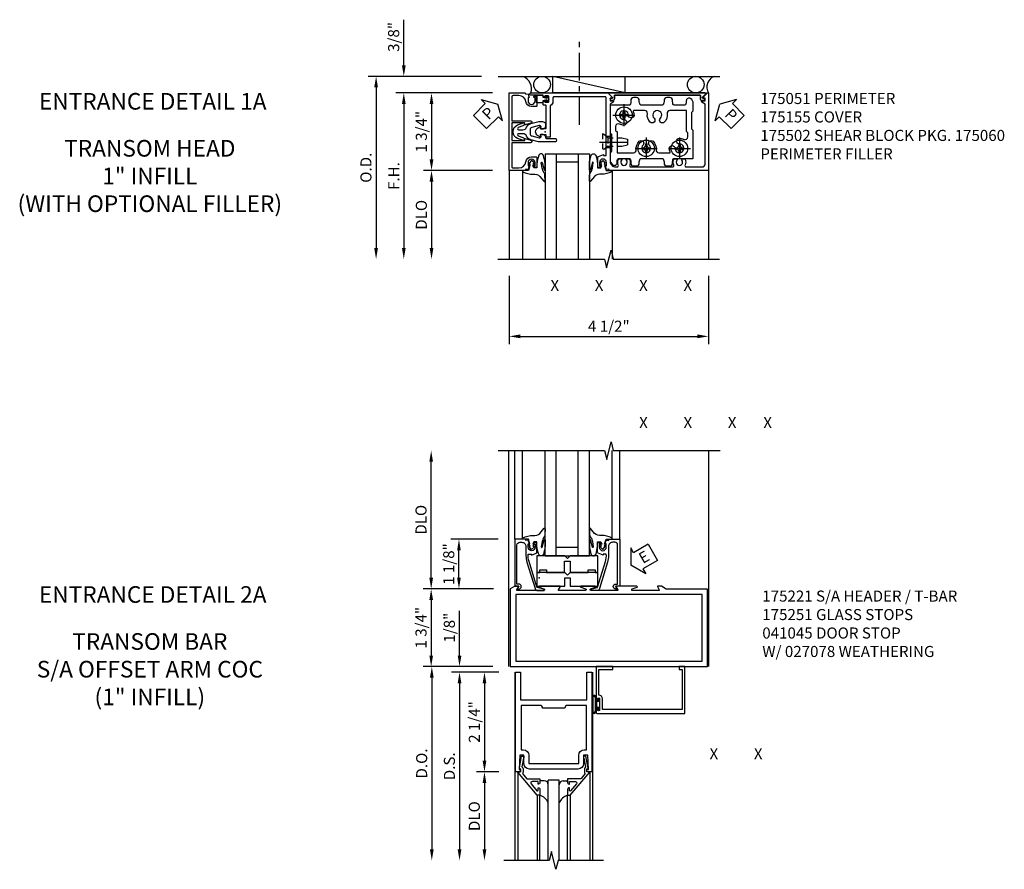
# Model space of a CAD drawing. Extents: x -2 to 114, y 0 to 73.
# Drawn here: x 26 to 48, y 48 to 67 of the extents above; entities that cross this region are included whole.
import ezdxf
from ezdxf.enums import TextEntityAlignment as Align

# ---------------------------------------------------------------- set-up
doc = ezdxf.new("R2010")
doc.units = 0
doc.header["$LTSCALE"] = 0.5
doc.header["$MEASUREMENT"] = 0
for name, pattern in [('CENTER', [2, 1.25, -0.25, 0.25, -0.25]), ('HIDDEN', [0.375, 0.25, -0.125]), ('SHEARBO2$0$HIDDEN', [0.375, 0.25, -0.125])]:
    doc.linetypes.add(name, pattern=pattern)
doc.layers.get('0').update_dxf_attribs({"color": 4, "linetype": 'CONTINUOUS'})
for name, color, linetype in [('CENTER', 1, 'CENTER'), ('DIME', 2, 'CONTINUOUS'), ('HIDDEN', 3, 'HIDDEN'), ('P_ATTR', 3, 'CONTINUOUS'), ('TEXT', 3, 'CONTINUOUS')]:
    doc.layers.add(name, color=color, linetype=linetype)
doc.layers.add('INSERTION_PT', color=1, linetype='CONTINUOUS', plot=False)
doc.styles.get("Standard").update_dxf_attribs({"font": 'arial.ttf'})
doc.dimstyles.new('EXT_ON-OFF', dxfattribs={"dimscale": 2, "dimtxt": 0.125, "dimasz": 0.125, "dimexe": 0.09, "dimexo": 0.1875, "dimgap": 0.05, "dimtad": 3, "dimdec": 3, "dimzin": 3, "dimdsep": 46, "dimlunit": 5, "dimtxsty": 'STANDARD', "dimcen": 0, "dimse2": 1, "dimazin": 0, "dimtfac": 1, "dimtdec": 3, "dimtofl": 0, "dimtmove": 0, "dimatfit": 0, "dimfxl": 1, "dimfrac": 2, "dimtolj": 1, "dimtzin": 3, "dimarcsym": 0})
doc.dimstyles.new('EXT_ON-ON', dxfattribs={"dimscale": 2, "dimtxt": 0.125, "dimasz": 0.125, "dimexe": 0.09, "dimexo": 0.1875, "dimgap": 0.05, "dimtad": 3, "dimdec": 3, "dimzin": 3, "dimdsep": 46, "dimlunit": 5, "dimtxsty": 'STANDARD', "dimcen": 0, "dimazin": 0, "dimtfac": 1, "dimtdec": 3, "dimtofl": 0, "dimtmove": 0, "dimatfit": 0, "dimfxl": 1, "dimfrac": 2, "dimtolj": 1, "dimtzin": 3, "dimarcsym": 0})

# ---------------------------------------------------------------- blocks, each defined once
blk = doc.blocks.new('*D60')
at = {"layer": 'DIME', "color": 0, "lineweight": -2}
for p, q in [((-0.812, -3.25), (-0.812, -4.798)), ((3.688, -3.25), (3.688, -4.798)), ((-0.562, -4.618), (3.438, -4.618))]:
    blk.add_line(p, q, dxfattribs=at)
at = {"layer": 'DIME', "color": 0}
for points in [[(-0.562, -4.576), (-0.562, -4.66), (-0.812, -4.618)], [(3.438, -4.576), (3.438, -4.66), (3.688, -4.618)]]:
    blk.add_solid(points, dxfattribs=at)
at = {"layer": 'DIME', "color": 0, "insert": (1.438, -4.389), "char_height": 0.25, "attachment_point": 5}
blk.add_mtext('\\A1;4 1/2"', dxfattribs=at)
blk = doc.blocks.new('B175301')
blk.add_lwpolyline([(-0.051, 0.022), (-0.074, 0.049, -1), (-0.055, 0.065), (0, 0), (-0.055, -0.065, -1), (-0.074, -0.049), (-0.051, -0.022), (-0.138, -0.042), (-0.138, -0.084), (-0.279, -0.084), (-0.279, 0.084), (-0.138, 0.084), (-0.138, 0.042)], format="xyb", close=True)
blk = doc.blocks.new('B175310', base_point=(14.4, 6.104))
blk.add_lwpolyline([(13.901, 6.149), (13.803, 6.149, -0.8391), (13.795, 6.198), (13.896, 6.234, 0.317837), (13.935, 6.291, 0.517638), (13.915, 6.305), (13.78, 6.256, 0.315299), (13.677, 6.11), (13.677, 6.099, 0.315299), (13.78, 5.952), (13.915, 5.903, 0.517638), (13.935, 5.917, 0.317837), (13.896, 5.974), (13.795, 6.011, -0.8391), (13.803, 6.059), (13.901, 6.059, -0.304695), (13.984, 6.003, 0.234469), (14.078, 5.921), (14.258, 5.873), (14.338, 5.873, 0.414214), (14.413, 5.948), (14.413, 5.969, 0.267949), (14.376, 6.034), (14.358, 6.044, 0.131652), (14.35, 6.046), (14.312, 6.046, 0.466308), (14.297, 6.029), (14.303, 5.998, -0.548619), (14.265, 5.964), (14.101, 6.008, -0.339454), (14.064, 6.056), (14.064, 6.152, -0.339454), (14.101, 6.2), (14.266, 6.244, -0.548619), (14.303, 6.21), (14.297, 6.179, 0.466308), (14.312, 6.161), (14.35, 6.161, 0.131652), (14.358, 6.163), (14.376, 6.174, 0.271331), (14.413, 6.239, -0.417912), (14.428, 6.255), (14.626, 6.255, 0.414214), (14.656, 6.285), (14.656, 6.305, 0.414214), (14.626, 6.335), (14.254, 6.335), (14.078, 6.287, 0.234469), (13.984, 6.205, -0.304695)], format="xyb", close=True)
at = {"color": 4}
blk.add_point((14.4, 6.104), dxfattribs=at)
blk.add_point((14.4, 6.104))
blk.add_point((14.4, 6.104))
blk = doc.blocks.new('B175155', base_point=(12.092, 3.652))
blk.add_lwpolyline([(11.905, 3.065), (11.905, 2.847), (11.856, 2.847, -0.414214), (11.836, 2.867), (11.836, 2.879), (11.865, 2.879), (11.865, 2.956, 1), (11.707, 2.956), (11.707, 2.879), (11.736, 2.879), (11.707, 2.797), (11.654, 2.807), (11.643, 2.777), (11.281, 2.777), (11.281, 4.527), (11.643, 4.527), (11.654, 4.497), (11.707, 4.507), (11.736, 4.424), (11.707, 4.424), (11.707, 4.347, 1), (11.865, 4.347), (11.865, 4.424), (11.836, 4.424), (11.836, 4.436, -0.414214), (11.856, 4.456), (11.905, 4.456), (11.905, 4.238, -0.414214), (11.885, 4.218), (11.786, 4.218, -0.37708), (11.658, 4.331, 0.37708), (11.503, 4.467), (11.371, 4.467, 0.414214), (11.341, 4.437), (11.341, 3.901), (11.766, 3.901, -0.876975), (11.774, 3.842), (11.641, 3.806, -0.577352), (11.628, 3.818), (11.634, 3.838, 0.493145), (11.624, 3.851), (11.341, 3.851), (11.341, 3.452), (11.624, 3.452, 0.493145), (11.634, 3.465), (11.628, 3.485, -0.577352), (11.641, 3.497), (11.774, 3.461, -0.876975), (11.766, 3.402), (11.341, 3.402), (11.341, 2.867, 0.414214), (11.371, 2.837), (11.503, 2.837, 0.37708), (11.658, 2.973, -0.37708), (11.786, 3.085), (11.885, 3.085, -0.414214)], format="xyb", close=True)
at = {"color": 4}
blk.add_point((12.092, 3.652), dxfattribs=at)
blk = doc.blocks.new('*D61')
at = {"layer": 'DIME', "color": 0, "lineweight": -2}
for p, q in [((-1.187, 0.875), (-3.367, 0.875)), ((-3.187, 0.625), (-3.187, -2.625))]:
    blk.add_line(p, q, dxfattribs=at)
at = {"layer": 'DIME', "color": 0}
for points in [[(-3.229, 0.625), (-3.145, 0.625), (-3.187, 0.875)], [(-3.229, -2.625), (-3.145, -2.625), (-3.187, -2.875)]]:
    blk.add_solid(points, dxfattribs=at)
at = {"layer": 'DIME', "color": 0, "insert": (-3.412, -1), "char_height": 0.25, "attachment_point": 5, "rotation": 90}
blk.add_mtext('\\A1;F.H. ', dxfattribs=at)
blk = doc.blocks.new('*D62')
at = {"layer": 'DIME', "color": 0, "lineweight": -2}
for p, q in [((-1.437, 1.25), (-3.992, 1.25)), ((-3.812, 1), (-3.812, -2.625))]:
    blk.add_line(p, q, dxfattribs=at)
at = {"layer": 'DIME', "color": 0}
for points in [[(-3.854, 1), (-3.77, 1), (-3.812, 1.25)], [(-3.854, -2.625), (-3.77, -2.625), (-3.812, -2.875)]]:
    blk.add_solid(points, dxfattribs=at)
at = {"layer": 'DIME', "color": 0, "insert": (-4.041, -0.813), "char_height": 0.25, "attachment_point": 5, "rotation": 90}
blk.add_mtext('\\A1;O.D. ', dxfattribs=at)
blk = doc.blocks.new('*D63')
at = {"layer": 'DIME', "color": 0, "lineweight": -2}
for p, q in [((-1.187, -0.875), (-2.742, -0.875)), ((-2.562, -1.125), (-2.562, -2.625))]:
    blk.add_line(p, q, dxfattribs=at)
at = {"layer": 'DIME', "color": 0}
for points in [[(-2.604, -1.125), (-2.52, -1.125), (-2.562, -0.875)], [(-2.604, -2.625), (-2.52, -2.625), (-2.562, -2.875)]]:
    blk.add_solid(points, dxfattribs=at)
at = {"layer": 'DIME', "color": 0, "insert": (-2.791, -1.875), "char_height": 0.25, "attachment_point": 5, "rotation": 90}
blk.add_mtext('\\A1;{DLO}', dxfattribs=at)
blk = doc.blocks.new('*D64')
at = {"layer": 'DIME', "color": 0, "lineweight": -2}
for p, q in [((-1.187, 0.875), (-2.742, 0.875)), ((-2.562, 0.625), (-2.562, -0.625)), ((-1.187, -0.875), (-2.742, -0.875))]:
    blk.add_line(p, q, dxfattribs=at)
at = {"layer": 'DIME', "color": 0}
for points in [[(-2.604, 0.625), (-2.52, 0.625), (-2.562, 0.875)], [(-2.604, -0.625), (-2.52, -0.625), (-2.562, -0.875)]]:
    blk.add_solid(points, dxfattribs=at)
at = {"layer": 'DIME', "color": 0, "insert": (-2.791, 0), "char_height": 0.25, "attachment_point": 5, "rotation": 90}
blk.add_mtext('\\A1;1 3/4"', dxfattribs=at)
blk = doc.blocks.new('*D65')
at = {"layer": 'DIME', "color": 0, "lineweight": -2}
for p, q in [((-3.187, 1.5), (-3.187, 2.528)), ((-1.437, 1.25), (-3.367, 1.25)), ((-1.187, 0.875), (-3.367, 0.875)), ((-3.187, 0.625), (-3.187, 0.375))]:
    blk.add_line(p, q, dxfattribs=at)
at = {"layer": 'DIME', "color": 0}
for points in [[(-3.229, 1.5), (-3.145, 1.5), (-3.187, 1.25)], [(-3.229, 0.625), (-3.145, 0.625), (-3.187, 0.875)]]:
    blk.add_solid(points, dxfattribs=at)
at = {"layer": 'DIME', "color": 0, "insert": (-3.416, 2.139), "char_height": 0.25, "attachment_point": 5, "rotation": 90}
blk.add_mtext('\\A1;3/8"', dxfattribs=at)
blk = doc.blocks.new('PSEAL1')
at = {"layer": 'TEXT', "color": 7}
for p, q in [((-0.196, 0.21), (-0.196, 0.338)), ((-0.196, 0.338), (0, 0)), ((-0.575, 0.21), (-0.196, 0.21)), ((-0.575, 0.21), (-0.575, -0.21)), ((-0.196, -0.338), (0, 0)), ((-0.575, -0.21), (-0.196, -0.21)), ((-0.196, -0.21), (-0.196, -0.338))]:
    blk.add_line(p, q, dxfattribs=at)
at = {"layer": 'TEXT', "color": 3}
blk.add_text('P', height=0.25, dxfattribs=at).set_placement((-0.413, -0.116))
blk = doc.blocks.new('PS')
at = {"linetype": 'Continuous', "rotation": 45}
blk.add_blockref('PSEAL1', (-1.062, 0.625), dxfattribs=at)
blk = doc.blocks.new('PSEAL2')
at = {"layer": 'TEXT', "color": 7}
for p, q in [((0.196, 0.338), (0, 0)), ((0.196, 0.21), (0.196, 0.338)), ((0.196, -0.338), (0, 0)), ((0.575, 0.21), (0.196, 0.21)), ((0.575, 0.21), (0.575, -0.21)), ((0.196, -0.21), (0.196, -0.338)), ((0.575, -0.21), (0.196, -0.21))]:
    blk.add_line(p, q, dxfattribs=at)
at = {"layer": 'TEXT', "color": 3}
blk.add_text('P', height=0.25, dxfattribs=at).set_placement((0.247, -0.116))
blk = doc.blocks.new('B027074-M1')
blk.add_lwpolyline([(0.062, 0.144), (0.035, 0.149), (0.069, 0.257), (0.13, 0.261), (0.205, 0.259), (0.195, 0.29, 0.12571), (-0.037, 0.341, -0.226084), (-0.19, 0.391), (-0.281, 0.502, 0.644976), (-0.307, 0.49), (-0.305, 0.361, 0.151869), (-0.289, 0.316), (-0.255, 0.257, -0.029345), (-0.238, 0.205), (-0.221, 0.083, -0.653812), (-0.241, 0.076), (-0.285, 0.241, 1.018221), (-0.307, 0.239), (-0.307, 0.105, 0.064432), (-0.268, -0.084, 0.628277), (-0.165, -0.084, 0.070356), (-0.124, 0.105), (-0.124, 0.201), (-0.051, 0.201), (-0.029, 0.147), (-0.068, 0.142), (-0.034, 0.106), (-0.065, 0.084), (-0.004, 0.03), (0.052, 0.096), (0.027, 0.106)], format="xyb", close=True)
blk = doc.blocks.new('S175GT100')
for p, q in [((-0.512, 0.875), (-0.512, 2.875)), ((0, 0.5), (0, 2.875)), ((0.25, 0.5), (0.25, 2.875)), ((0.75, 0.5), (0.75, 2.875)), ((1, 0.5), (1, 2.875)), ((1.513, 0.875), (1.513, 2.875)), ((0.75, 0.687), (0.25, 0.687)), ((0, 0.5), (1, 0.5))]:
    blk.add_line(p, q)
at = {"xscale": -1}
blk.add_blockref('B027074-M1', (-0.307, 0.616), dxfattribs=at)
blk.add_blockref('B027074-M1', (1.307, 0.616))
blk = doc.blocks.new('B175326')
for points in [[(0.717, -0.587), (0.717, 0.026), (0.748, 0.057), (0.748, 0.442), (0.717, 0.473), (0.717, 0.632, -0.246934), (0.778, 0.748, -0.619921), (0.875, 0.694, 0.143505), (0.896, 0.609, 0.267949), (0.909, 0.602), (1.151, 0.602, 0.267949), (1.164, 0.609, 0.15995), (1.184, 0.704, -0.447059), (1.246, 0.773), (1.314, 0.773, -0.447059), (1.376, 0.704, 0.15995), (1.396, 0.609, 0.267949), (1.409, 0.602), (1.901, 0.602, 0.267949), (1.914, 0.609, 0.15995), (1.934, 0.704, -0.447059), (1.996, 0.773), (2.064, 0.773, -0.447059), (2.126, 0.704, 0.15995), (2.146, 0.609, 0.267949), (2.159, 0.602), (2.578, 0.602, -0.414214), (2.593, 0.587), (2.593, -0.026), (2.562, -0.057), (2.562, -0.442), (2.593, -0.473), (2.593, -0.632, -0.246934), (2.532, -0.748, -0.619921), (2.435, -0.694, 0.143505), (2.414, -0.61, 0.267949), (2.401, -0.602), (2.159, -0.602, 0.267949), (2.146, -0.61, 0.15995), (2.126, -0.704, -0.447059), (2.064, -0.773), (1.996, -0.773, -0.447059), (1.934, -0.704, 0.15995), (1.914, -0.61, 0.267949), (1.901, -0.602), (1.409, -0.602, 0.267949), (1.396, -0.61, 0.15995), (1.376, -0.704, -0.447059), (1.314, -0.773), (1.246, -0.773, -0.447059), (1.184, -0.704, 0.15995), (1.164, -0.61, 0.267949), (1.151, -0.602), (0.732, -0.602, -0.414214)], [(2.064, -0.477, -0.455787), (2.003, -0.406, 0.235522), (1.939, -0.216, 1), (1.851, -0.304, -2.414214), (1.709, -0.304, 1), (1.621, -0.216, 0.235522), (1.557, -0.406, -0.455787), (1.496, -0.477), (1.254, -0.477, -0.52754), (1.24, -0.457, 0.093004), (1.255, -0.375, 1), (1.13, -0.375, -2.414214), (1.03, -0.275, 1), (1.03, -0.15, 0.11412), (0.931, -0.173, -0.554547), (0.842, -0.117), (0.842, -0.026), (0.873, 0.005), (0.873, 0.477), (1.246, 0.477, -0.455787), (1.307, 0.406, 0.235522), (1.371, 0.216, 1), (1.459, 0.304, -2.414214), (1.601, 0.304, 1), (1.689, 0.216, 0.235522), (1.753, 0.406, -0.455787), (1.814, 0.477), (2.056, 0.477, -0.52754), (2.07, 0.457, 0.093004), (2.055, 0.375, 1), (2.18, 0.375, -2.414214), (2.28, 0.275, 1), (2.28, 0.15, 0.11412), (2.379, 0.173, -0.554547), (2.468, 0.117), (2.468, 0.026), (2.437, -0.005), (2.437, -0.477)]]:
    blk.add_lwpolyline(points, format="xyb", close=True)
blk = doc.blocks.new('128345')
for p, q in [((0.116, 0.095), (0, 0.193)), ((0.116, 0.095), (0.438, 0.095)), ((0.116, -0.095), (0.116, 0.095)), ((0.438, 0.095), (0.562, 0.065)), ((0.562, -0.065), (0.562, 0.065)), ((0.116, -0.095), (0, -0.193)), ((0.116, -0.095), (0.438, -0.095)), ((0.438, -0.095), (0.562, -0.065))]:
    blk.add_line(p, q)
at = {"layer": 'CENTER'}
blk.add_line((-0.07, 0), (0.632, 0), dxfattribs=at)
blk = doc.blocks.new('B028400-H')
for p, q in [((-0.099, 0.015), (-0.099, -0.015)), ((-0.099, 0.015), (-0.065, 0.015)), ((-0.015, 0.099), (0.015, 0.099)), ((-0.015, 0.099), (-0.015, 0.065)), ((0.015, 0.099), (0.015, 0.065)), ((0.065, 0.015), (0.099, 0.015)), ((0.099, 0.015), (0.099, -0.015)), ((-0.099, -0.015), (-0.065, -0.015)), ((-0.015, -0.065), (-0.015, -0.099)), ((-0.015, -0.099), (0.015, -0.099)), ((0.015, -0.065), (0.015, -0.099)), ((0.065, -0.015), (0.099, -0.015))]:
    blk.add_line(p, q)
blk.add_circle((0, 0), 0.186)
for centre, start, end in [((-0.065, 0.065), 270, 0), ((0.065, 0.065), 180, 270), ((-0.065, -0.065), 0, 89.9999), ((0.065, -0.065), 90, 180)]:
    blk.add_arc(centre, 0.0498, start, end)
at = {"layer": 'CENTER'}
for p, q in [((0, 0.248), (0, -0.248)), ((-0.248, 0), (0.248, 0))]:
    blk.add_line(p, q, dxfattribs=at)
blk = doc.blocks.new('B175502')
at = {"layer": 'HIDDEN'}
blk.add_line((0.547, -0.042), (0.547, -0.427), dxfattribs=at)
at = {"layer": 'HIDDEN', "linetype": 'SHEARBO2$0$HIDDEN'}
for p, q in [((0.717, -0.11), (0.627, -0.11)), ((0.717, -0.36), (0.627, -0.36))]:
    blk.add_line(p, q, dxfattribs=at)
at = {"extrusion": (0, 0, -1), "zscale": -1, "rotation": 180}
blk.add_blockref('B175326', (0, 0), dxfattribs=at)
for p in [(1.03, 0.375), (1.53, -0.375), (2.28, -0.375)]:
    blk.add_blockref('B028400-H', p)
at = {"layer": 'HIDDEN', "extrusion": (0, 0, -1), "zscale": -1, "rotation": 180}
blk.add_blockref('128345', (-0.547, -0.234), dxfattribs=at)
blk = doc.blocks.new('B175060')
for p, q in [((1.448, -0.85), (1.515, -0.779)), ((3.609, -0.875), (1.458, -0.875)), ((1.504, -0.754), (1.48, -0.754)), ((1.563, -0.748), (1.563, -0.815)), ((1.573, -0.825), (3.494, -0.825)), ((3.504, -0.815), (3.504, -0.748)), ((3.552, -0.779), (3.62, -0.85)), ((3.588, -0.754), (3.563, -0.754))]:
    blk.add_line(p, q)
at = {"linetype": 'Continuous'}
blk.add_lwpolyline([(3.62, -0.85), (3.552, -0.779, -0.660347), (3.563, -0.754), (3.588, -0.754, 0.446308), (3.598, -0.743, 0.947256), (3.504, -0.748), (3.504, -0.815, -0.414214), (3.494, -0.825), (1.573, -0.825, -0.414214), (1.563, -0.815), (1.563, -0.748, 0.947256), (1.47, -0.743, 0.446308), (1.48, -0.754), (1.504, -0.754, -0.26467), (1.517, -0.761, -0.374875), (1.519, -0.77, -0.170605), (1.515, -0.779), (1.448, -0.85, 0.660347), (1.458, -0.875), (3.609, -0.875, 0.660347)], format="xyb", close=True, dxfattribs=at)
for centre, radius, start, end in [((1.458, -0.86), 0.015, 136.2454, 270), ((1.516, -0.748), 0.047, 0, 173.7937), ((1.48, -0.744), 0.01, 173.7937, 270), ((1.504, -0.769), 0.015, 316.2454, 90), ((1.573, -0.815), 0.01, 180, 270), ((3.494, -0.815), 0.01, 270, 0), ((3.551, -0.748), 0.047, 6.2063, 180), ((3.563, -0.769), 0.015, 90, 223.7546), ((3.588, -0.744), 0.01, 270, 6.2063), ((3.609, -0.86), 0.015, 270, 43.7546)]:
    blk.add_arc(centre, radius, start, end)
blk.add_point((0, 0))
blk = doc.blocks.new('B175051')
blk.add_lwpolyline([(-0.103, -0.07), (0.026, -0.07), (0.026, -0.584, -0.414214), (0.011, -0.599), (-0.032, -0.599, 0.414214), (-0.047, -0.614), (-0.047, -0.666, 0.414214), (-0.022, -0.691), (-0.007, -0.691), (-0.007, -0.669), (0.073, -0.669, -0.414214), (0.088, -0.684), (0.088, -0.792, -0.414214), (0.073, -0.807), (-0.007, -0.807), (-0.007, -0.785), (-0.022, -0.785, 0.414214), (-0.047, -0.81), (-0.047, -0.825), (-0.319, -0.825, 1), (-0.319, -0.875), (1.435, -0.875), (1.435, -0.858), (1.518, -0.772, 0.660347), (1.513, -0.76), (1.467, -0.76), (1.467, -0.695), (1.53, -0.695, 0.749043), (1.538, -0.667), (1.467, -0.622), (1.467, 0.67, -0.414214), (1.592, 0.795), (1.624, 0.795, -0.555823), (1.652, 0.75, 0.236435), (1.653, 0.622, 0.282291), (1.666, 0.614), (1.714, 0.614, 0.644645), (1.725, 0.639, -2.206052), (1.835, 0.639, 0.644645), (1.846, 0.614), (1.894, 0.614, 0.282291), (1.907, 0.622, 0.236435), (1.908, 0.75, -0.555823), (1.936, 0.795), (2.874, 0.795, -0.555823), (2.902, 0.75, 0.236435), (2.903, 0.622, 0.282291), (2.916, 0.614), (2.964, 0.614, 0.644645), (2.975, 0.639, -2.206052), (3.085, 0.639, 0.644645), (3.096, 0.614), (3.144, 0.614, 0.282291), (3.157, 0.622, 0.236435), (3.158, 0.75, -0.555823), (3.186, 0.795), (3.546, 0.795, -0.414214), (3.608, 0.733), (3.608, -0.622), (3.537, -0.667, 0.749043), (3.545, -0.695), (3.608, -0.695), (3.608, -0.76), (3.561, -0.76, 0.660347), (3.556, -0.772), (3.639, -0.858), (3.639, -0.875), (3.688, -0.875), (3.688, 0.875), (1.45, 0.875), (1.439, 0.845), (1.386, 0.855), (1.357, 0.772), (1.386, 0.772), (1.386, 0.695, -1), (1.228, 0.695), (1.228, 0.772), (1.257, 0.772), (1.257, 0.785, 0.414214), (1.237, 0.804), (1.188, 0.804), (1.188, 0.581, 0.322429), (1.205, 0.558), (1.315, 0.517), (1.315, 0.539), (1.377, 0.539), (1.377, 0.249), (1.392, 0.234), (1.377, 0.219), (1.377, -0.77, -0.414214), (1.362, -0.785), (0.193, -0.785, -0.414214), (0.178, -0.77), (0.178, -0.684, 0.295383), (0.116, -0.588), (0.116, 0.124), (0.026, 0.124), (0.026, 0.07), (-0.103, 0.07), (-0.099, 0.12, 0.630996), (-0.107, 0.124), (-0.169, 0.084, 0.541752), (-0.169, -0.084), (-0.107, -0.124, 0.6302), (-0.099, -0.119)], format="xyb", close=True)
blk = doc.blocks.new('ESEAL2')
at = {"layer": 'TEXT', "color": 7}
for p, q in [((0.196, 0.338), (0, 0)), ((0.196, 0.21), (0.196, 0.338)), ((0.196, -0.338), (0, 0)), ((0.575, 0.21), (0.196, 0.21)), ((0.575, 0.21), (0.575, -0.21)), ((0.575, -0.21), (0.196, -0.21)), ((0.196, -0.21), (0.196, -0.338))]:
    blk.add_line(p, q, dxfattribs=at)
at = {"layer": 'TEXT', "color": 3}
blk.add_text('E', height=0.25, dxfattribs=at).set_placement((0.247, -0.116))
blk = doc.blocks.new('*D105')
at = {"layer": 'DIME', "color": 0, "lineweight": -2}
for p, q in [((-1.06, 2), (-2.124, 2)), ((-1.944, 1.129), (-1.944, 1.75)), ((-1.163, 0.879), (-2.124, 0.879))]:
    blk.add_line(p, q, dxfattribs=at)
at = {"layer": 'DIME', "color": 0}
for points in [[(-1.986, 1.75), (-1.903, 1.75), (-1.944, 2)], [(-1.986, 1.129), (-1.903, 1.129), (-1.944, 0.879)]]:
    blk.add_solid(points, dxfattribs=at)
at = {"layer": 'DIME', "color": 0, "insert": (-2.174, 1.439), "char_height": 0.25, "attachment_point": 5, "rotation": 90}
blk.add_mtext('\\A1;1 1/8"', dxfattribs=at)
blk = doc.blocks.new('*D106')
at = {"layer": 'DIME', "color": 0, "lineweight": -2}
for p, q in [((-1.163, 0.879), (-2.751, 0.879)), ((-2.571, 0.629), (-2.571, -0.625)), ((-1.194, -0.875), (-2.751, -0.875))]:
    blk.add_line(p, q, dxfattribs=at)
at = {"layer": 'DIME', "color": 0}
for points in [[(-2.612, 0.629), (-2.529, 0.629), (-2.571, 0.879)], [(-2.612, -0.625), (-2.529, -0.625), (-2.571, -0.875)]]:
    blk.add_solid(points, dxfattribs=at)
at = {"layer": 'DIME', "color": 0, "insert": (-2.8, 0.002), "char_height": 0.25, "attachment_point": 5, "rotation": 90}
blk.add_mtext('\\A1;1 3/4"', dxfattribs=at)
blk = doc.blocks.new('B175304', base_point=(3.865, 1.261))
blk.add_lwpolyline([(5.208, 1.636), (4.582, 1.636), (4.52, 1.574), (4.458, 1.636), (3.833, 1.636), (3.833, 1.323), (4.458, 1.323), (4.458, 1.512), (4.583, 1.512), (4.583, 1.323), (5.208, 1.323)], close=True)
blk = doc.blocks.new('B175251', base_point=(4.996, 17.037))
blk.add_lwpolyline([(5.457, 17.919, -1), (5.299, 17.919), (5.299, 17.996), (5.328, 17.996), (5.299, 18.079), (5.246, 18.069), (5.235, 18.099), (4.996, 18.099), (4.996, 17.037), (5.084, 17.037, -0.57735), (5.089, 17.028), (5.059, 16.975), (5.088, 16.975, 1), (5.088, 17.087), (5.046, 17.087), (5.046, 17.967, -0.414214), (5.108, 18.029), (5.155, 18.029, -0.414214), (5.249, 17.935), (5.249, 17.726, 0.074425), (5.271, 17.58), (5.453, 16.984, 0.329627), (5.512, 16.94), (5.646, 16.94, 0.876976), (5.649, 16.969), (5.505, 17.008, -0.258499), (5.495, 17.018), (5.318, 17.594, -0.094996), (5.3, 17.763), (5.37, 17.763), (5.37, 17.741), (5.48, 17.782, 0.322429), (5.497, 17.805), (5.497, 18.028), (5.448, 18.028, 0.414214), (5.428, 18.008), (5.428, 17.996), (5.457, 17.996)], format="xyb", close=True)
blk = doc.blocks.new('B175221', base_point=(7.678, 2.895))
blk.add_lwpolyline([(9.274, 4.708, 0.854081), (9.27, 4.685), (9.377, 4.65, -0.854081), (9.371, 4.611), (8.776, 4.611, -0.57735), (8.767, 4.626), (8.81, 4.701, 0.57735), (8.806, 4.708), (8.335, 4.708, 0.854081), (8.331, 4.685), (8.438, 4.65, -0.854081), (8.432, 4.611), (7.837, 4.611, -0.57735), (7.828, 4.626), (7.871, 4.701, 0.57735), (7.867, 4.708), (7.781, 4.708), (7.678, 4.649), (7.678, 2.895), (12.13, 2.895), (12.13, 4.645), (11.198, 4.645), (11.088, 4.708), (11.002, 4.708, 0.57735), (10.998, 4.701), (11.041, 4.626, -0.57735), (11.032, 4.611), (10.438, 4.611, -0.854081), (10.431, 4.65), (10.538, 4.685, 0.854081), (10.534, 4.708), (10.063, 4.708, 0.57735), (10.059, 4.701), (10.102, 4.626, -0.57735), (10.093, 4.611), (9.499, 4.611, -0.854081), (9.492, 4.65), (9.599, 4.685, 0.854081), (9.595, 4.708)], format="xyb", close=True)
blk.add_lwpolyline([(7.803, 3.02), (12.005, 3.02), (12.005, 4.52), (7.803, 4.52)], close=True)
blk = doc.blocks.new('B175303A', base_point=(10.555, 19.206))
blk.add_lwpolyline([(11.131, 19.33), (11.131, 19.582), (11.256, 19.582), (11.256, 19.33), (11.663, 19.33), (11.663, 19.392), (11.819, 19.392), (11.819, 19.33), (11.881, 19.33), (11.881, 19.705), (11.256, 19.705), (11.194, 19.643), (11.132, 19.705), (10.506, 19.705), (10.506, 19.33), (10.568, 19.33), (10.568, 19.392), (10.724, 19.392), (10.724, 19.33)], close=True)
blk.add_point((10.555, 19.206))
blk.add_point((10.555, 19.206))
blk.add_point((10.555, 19.206))
blk.add_point((10.555, 19.206))
blk.add_point((10.555, 19.206))
blk.add_point((10.555, 19.206))
blk.add_point((10.555, 19.206))
blk.add_point((10.555, 19.206))
blk = doc.blocks.new('*D107')
at = {"layer": 'DIME', "color": 0, "lineweight": -2}
for p, q in [((-2.571, 1.129), (-2.571, 3.75)), ((-1.163, 0.879), (-2.751, 0.879))]:
    blk.add_line(p, q, dxfattribs=at)
at = {"layer": 'DIME', "color": 0}
for points in [[(-2.612, 3.75), (-2.529, 3.75), (-2.571, 4)], [(-2.612, 1.129), (-2.529, 1.129), (-2.571, 0.879)]]:
    blk.add_solid(points, dxfattribs=at)
at = {"layer": 'DIME', "color": 0, "insert": (-2.8, 2.439), "char_height": 0.25, "attachment_point": 5, "rotation": 90}
blk.add_mtext('\\A1;{DLO}', dxfattribs=at)
blk = doc.blocks.new('B027078')
for p, q in [((-0.174, 0.156), (-0.174, -0.156)), ((-0.154, 0.156), (-0.154, -0.156)), ((-0.1, 0.156), (-0.1, -0.156)), ((-0.08, 0.156), (-0.08, -0.156)), ((-0.021, 0.077), (-0.08, 0.077)), ((-0.062, -0.062), (-0.062, 0.062)), ((-0.006, 0.062), (-0.062, 0.062)), ((-0.021, 0.077), (-0.021, 0.135)), ((-0.006, 0.135), (-0.021, 0.135)), ((-0.006, 0.062), (-0.006, 0.135)), ((-0.08, -0.077), (-0.021, -0.077)), ((-0.062, -0.062), (-0.006, -0.062)), ((-0.021, -0.135), (-0.021, -0.077)), ((-0.021, -0.135), (-0.006, -0.135)), ((-0.006, -0.135), (-0.006, -0.062))]:
    blk.add_line(p, q)
for centre, radius, start, end in [((-0.127, 0.156), 0.047, 0, 180), ((-0.127, 0.156), 0.027, 0, 180), ((-0.127, -0.156), 0.047, 180, 0), ((-0.127, -0.156), 0.027, 180, 0)]:
    blk.add_arc(centre, radius, start, end)
blk = doc.blocks.new('B041045')
blk.add_lwpolyline([(2.049, -0.977, -1), (2.003, -0.977), (2.003, -0.959, 1), (1.969, -0.959), (1.969, -1.031, 0.414214), (2, -1.062), (3.969, -1.062), (3.969, 0), (3.844, 0), (3.844, -0.062), (3.907, -0.062), (3.907, -0.968), (2.111, -0.968), (2.111, -0.727, 0.397078), (2.031, -0.642), (2.031, -0.062), (2.344, -0.062), (2.344, 0), (1.969, 0), (1.969, -0.745, 1), (2.003, -0.745), (2.003, -0.727, -1), (2.049, -0.727)], format="xyb", close=True)
blk = doc.blocks.new('B200020')
for points in [[(1.612, 0), (1.612, 0.05), (1.644, 0.05), (1.62775, 0.374), (1.534, 0.374), (1.534, 0.1875, -0.41421356), (1.409, 0.0625), (0.315, 0.0625, -0.41421356), (0.19, 0.1875), (0.19, 0.374), (0.09625, 0.374), (0.08, 0.05), (0.112, 0.05), (0.112, 0), (0, 0), (0, 2.25), (0.112, 2.25), (0.112, 1.625), (1.612, 1.625), (1.612, 2.25), (1.724, 2.25), (1.724, 0)], [(1.112, 1.4375), (0.612, 1.4375, 0.41421356), (0.5495, 1.5), (0.125, 1.5), (0.125, 0.499), (0.174, 0.499, -0.41421356), (0.299, 0.374), (0.299, 0.1875), (1.425, 0.1875), (1.425, 0.374, -0.41421356), (1.55, 0.499), (1.599, 0.499), (1.599, 1.5), (1.1745, 1.5, 0.41421356)]]:
    blk.add_lwpolyline(points, format="xyb", close=True)
blk = doc.blocks.new('B200041')
blk.add_lwpolyline([(0.058, 0, 0.185499), (0.043, 0.039), (0.134, 0.148, -0.221695), (0.159, 0.159), (0.437, 0.159), (0.437, 0.245, 0.414214), (0.405, 0.277), (0.397, 0.277), (0.397, 0.218), (0.262, 0.218, -0.63707), (0.238, 0.271), (0.369, 0.428, -0.700208), (0.397, 0.417), (0.397, 0.361), (0.405, 0.361, 0.414214), (0.437, 0.393), (0.437, 0.53), (0.379, 0.53), (-0.062, 0.004, 0.63707), (-0.06, 0), (0, 0), (0, -0.067), (-0.023, -0.064), (-0.023, -0.084), (0.026, -0.356), (0.073, -0.356, 0.414214), (0.078, -0.351), (0.078, -0.311, 0.414214), (0.073, -0.306), (0.068, -0.306), (0.033, -0.112, 0.247203), (0.058, -0.064)], format="xyb", close=True)
blk = doc.blocks.new('GT20001')
for p, q in [((-0.063, -0.002), (-0.063, -2)), ((0.536, -0.203), (0.457, -0.203)), ((0.875, -0.187), (0.625, -0.187)), ((0.625, -2), (0.625, -0.187)), ((0.875, -2), (0.875, -0.187)), ((0.964, -0.203), (1.043, -0.203)), ((1.563, -0.002), (1.563, -2)), ((0.379, -0.53), (0.379, -2)), ((0.437, -2), (0.437, -0.53)), ((1.063, -2), (1.063, -0.529)), ((1.121, -0.53), (1.121, -2))]:
    blk.add_line(p, q)
for centre, radius, start, end in [((0.457, -0.223), 0.02, 90.0301, 180), ((0.536, -0.292), 0.0891, 0, 90), ((0.964, -0.292), 0.0891, 90, 180), ((1.043, -0.223), 0.02, 0, 89.9699), ((0.347, -0.82), 0.305, 24.1985, 72.6703), ((1.153, -0.82), 0.305, 107.3297, 155.8015)]:
    blk.add_arc(centre, radius, start, end)
at = {"xscale": -1, "rotation": 180}
blk.add_blockref('B200041', (0, 0), dxfattribs=at)
at = {"rotation": 180}
blk.add_blockref('B200041', (1.5, 0), dxfattribs=at)
blk = doc.blocks.new('*D83')
at = {"layer": 'DIME', "color": 0, "lineweight": -2}
for p, q in [((-1.125, 0.25), (-1.125, 1.255)), ((-0.375, 0), (-1.305, 0)), ((-0.237, -0.125), (-1.305, -0.125)), ((-1.125, -0.375), (-1.125, -0.625))]:
    blk.add_line(p, q, dxfattribs=at)
at = {"layer": 'DIME', "color": 0}
for points in [[(-1.167, 0.25), (-1.083, 0.25), (-1.125, 0)], [(-1.167, -0.375), (-1.083, -0.375), (-1.125, -0.125)]]:
    blk.add_solid(points, dxfattribs=at)
at = {"layer": 'DIME', "color": 0, "insert": (-1.354, 0.878), "char_height": 0.25, "attachment_point": 5, "rotation": 90}
blk.add_mtext('\\A1;1/8"', dxfattribs=at)
blk = doc.blocks.new('*D84')
at = {"layer": 'DIME', "color": 0, "lineweight": -2}
for p, q in [((-0.237, -2.375), (-0.742, -2.375)), ((-0.562, -2.625), (-0.562, -4.125))]:
    blk.add_line(p, q, dxfattribs=at)
at = {"layer": 'DIME', "color": 0}
for points in [[(-0.604, -2.625), (-0.521, -2.625), (-0.562, -2.375)], [(-0.604, -4.125), (-0.521, -4.125), (-0.562, -4.375)]]:
    blk.add_solid(points, dxfattribs=at)
at = {"layer": 'DIME', "color": 0, "insert": (-0.792, -3.375), "char_height": 0.25, "attachment_point": 5, "rotation": 90}
blk.add_mtext('\\A1;DLO', dxfattribs=at)
blk = doc.blocks.new('*D85')
at = {"layer": 'DIME', "color": 0, "lineweight": -2}
for p, q in [((-0.237, -0.125), (-0.742, -0.125)), ((-0.562, -0.375), (-0.562, -2.125)), ((-0.237, -2.375), (-0.742, -2.375))]:
    blk.add_line(p, q, dxfattribs=at)
at = {"layer": 'DIME', "color": 0}
for points in [[(-0.604, -0.375), (-0.521, -0.375), (-0.562, -0.125)], [(-0.604, -2.125), (-0.521, -2.125), (-0.562, -2.375)]]:
    blk.add_solid(points, dxfattribs=at)
at = {"layer": 'DIME', "color": 0, "insert": (-0.792, -1.25), "char_height": 0.25, "attachment_point": 5, "rotation": 90}
blk.add_mtext('\\A1;2 1/4"', dxfattribs=at)
blk = doc.blocks.new('*D86')
at = {"layer": 'DIME', "color": 0, "lineweight": -2}
for p, q in [((-0.237, -0.125), (-1.305, -0.125)), ((-1.125, -0.375), (-1.125, -4.125))]:
    blk.add_line(p, q, dxfattribs=at)
at = {"layer": 'DIME', "color": 0}
for points in [[(-1.167, -0.375), (-1.083, -0.375), (-1.125, -0.125)], [(-1.167, -4.125), (-1.083, -4.125), (-1.125, -4.375)]]:
    blk.add_solid(points, dxfattribs=at)
at = {"layer": 'DIME', "color": 0, "insert": (-1.354, -2.25), "char_height": 0.25, "attachment_point": 5, "rotation": 90}
blk.add_mtext('\\A1;D.S.', dxfattribs=at)
blk = doc.blocks.new('*D87')
at = {"layer": 'DIME', "color": 0, "lineweight": -2}
for p, q in [((-0.375, 0), (-1.93, 0)), ((-1.75, -0.25), (-1.75, -4.125))]:
    blk.add_line(p, q, dxfattribs=at)
at = {"layer": 'DIME', "color": 0}
for points in [[(-1.792, -0.25), (-1.708, -0.25), (-1.75, 0)], [(-1.792, -4.125), (-1.708, -4.125), (-1.75, -4.375)]]:
    blk.add_solid(points, dxfattribs=at)
at = {"layer": 'DIME', "color": 0, "insert": (-1.979, -2.187), "char_height": 0.25, "attachment_point": 5, "rotation": 90}
blk.add_mtext('\\A1;D.O.', dxfattribs=at)
blk = doc.blocks.new('S175HH50')
for p, q in [((-1.062, 1.25), (3.9395, 1.25)), ((1.808, 0.875), (0.178, 1.25)), ((0.178, 0.875), (0.178, 1.25)), ((1.808, 0.875), (1.808, 1.25)), ((1.808, 0.875), (0.178, 0.875)), ((-0.812, -0.875), (-0.812, -2.875)), ((3.6875, -0.875), (3.6875, -2.875))]:
    blk.add_line(p, q)
blk.add_lwpolyline([(-1.063, -2.875), (1.337, -2.875), (1.3871, -3.075), (1.487, -2.675), (1.537, -2.875), (3.9371, -2.875)])
for centre, radius in [((-0.0677, 1.0625), 0.1875), ((3.3984, 1.0625), 0.1881)]:
    blk.add_circle(centre, radius)
for centre, radius, start, end in [((-0.6049, 0.9678), 0.3001, 341.99027, 69.72573), ((3.9074, 1.0078), 0.2574, 111.3301, 211.07182)]:
    blk.add_arc(centre, radius, start, end)
at = {"layer": 'CENTER'}
blk.add_line((0.778, 0.1557), (0.778, 2.1557), dxfattribs=at)
at = {"layer": 'INSERTION_PT'}
blk.add_point((0, 0), dxfattribs=at)
for name, p in [('PS', (-0.0007, 0)), ('B175155', (0, 0)), ('B175301', (0.088, 0.738)), ('B175502', (0.75, 0))]:
    blk.add_blockref(name, p)
at = {"xscale": -1, "rotation": 180}
for name in ['B175051', 'B175060', 'B175310', 'S175GT100']:
    blk.add_blockref(name, (0, 0), dxfattribs=at)
at = {"rotation": 315}
blk.add_blockref('PSEAL2', (3.9388, 0.625), dxfattribs=at)
at = {"layer": 'DIME'}
for base, p2, picture, middle in [((-3.187, 1.25), (-1.0615, 1.25), '*D65', (-3.4163, 2.1392)), ((-2.562, -0.875), (-0.8117, -0.875), '*D64', (-2.7913, 0))]:
    dim = blk.add_linear_dim(base=base, p1=(-0.8117, 0.875), p2=p2, angle=90, dimstyle='EXT_ON-ON', override={"dimpost": '"'}, dxfattribs=at)
    dim.commit()
    dim.dimension.update_dxf_attribs({"geometry": picture, "text_midpoint": middle})
for base, p1, text, picture, middle in [((-3.812, -2.875), (-1.062, 1.25), 'O.D. ', '*D62', (-4.0413, -0.8125)), ((-3.187, -2.875), (-0.8117, 0.875), 'F.H. ', '*D61', (-3.412, -1)), ((-2.562, -2.875), (-0.8117, -0.875), '{DLO}', '*D63', (-2.7913, -1.875))]:
    dim = blk.add_linear_dim(base=base, p1=p1, p2=(-1.062, -2.875), angle=90, text=text, dimstyle='EXT_ON-OFF', override={"dimpost": '"'}, dxfattribs=at)
    dim.commit()
    dim.dimension.update_dxf_attribs({"geometry": picture, "text_midpoint": middle})
dim = blk.add_linear_dim(base=(3.68754, -4.61804), p1=(-0.812, -2.875), p2=(3.68754, -2.875), dimstyle='EXT_ON-ON', override={"dimpost": '"'}, dxfattribs=at)
dim.commit()
dim.dimension.update_dxf_attribs({"geometry": '*D60', "text_midpoint": (1.43777, -4.38877)})
blk = doc.blocks.new('S175DP75')
for p, q in [((-0.8193, -0.875), (-0.8193, 4)), ((-0.6853, 2), (-0.6853, 4)), ((1.6833, 2), (1.6833, 4)), ((3.6952, -0.8741), (3.6952, 4))]:
    blk.add_line(p, q)
blk.add_lwpolyline([(-1.062, 4), (1.338, 4), (1.388, 3.8), (1.488, 4.2), (1.538, 4), (3.9453, 4)])
at = {"linetype": 'Continuous'}
blk.add_blockref('S175GT100', (-0.0012, 1.125), dxfattribs=at)
for name, p in [('B175251', (-0.6851, 0.938)), ('B175303A', (-0.1358, 1.126)), ('B175304', (-0.1524, 0.8755)), ('B175221', (-0.7878, -0.875)), ('B041045', (-0.8193, -0.875)), ('B027078', (1.2298, -1.727))]:
    blk.add_blockref(name, p)
at = {"xscale": -1}
blk.add_blockref('B175251', (1.6833, 0.938), dxfattribs=at)
at = {"rotation": 30}
blk.add_blockref('ESEAL2', (1.932, 1.4156), dxfattribs=at)
at = {"layer": 'DIME'}
dim = blk.add_linear_dim(base=(-2.5708, 4), p1=(-0.7878, 0.8787), p2=(-1.0652, 4), angle=90, text='{DLO}', dimstyle='EXT_ON-OFF', override={"dimpost": '"'}, dxfattribs=at)
dim.commit()
dim.dimension.update_dxf_attribs({"geometry": '*D107', "text_midpoint": (-2.8001, 2.4394)})
for base, p2, picture, middle in [((-1.9443, 2), (-0.6853, 2), '*D105', (-2.1735, 1.4394)), ((-2.5708, -0.875), (-0.8193, -0.875), '*D106', (-2.8001, 0.0019))]:
    dim = blk.add_linear_dim(base=base, p1=(-0.7878, 0.8787), p2=p2, angle=90, dimstyle='EXT_ON-ON', override={"dimpost": '"'}, dxfattribs=at)
    dim.commit()
    dim.dimension.update_dxf_attribs({"geometry": picture, "text_midpoint": middle})
blk = doc.blocks.new('S200TR01')
for p, q in [((0.125, -0.125), (0.125, -4.375)), ((1.875, -0.125), (1.875, -4.375))]:
    blk.add_line(p, q)
blk.add_lwpolyline([(2.125, -4.375), (1.1, -4.375), (1.05, -4.575), (0.95, -4.175), (0.9, -4.375), (-0.125, -4.375)])
for name, p in [('B200020', (0.138, -2.375)), ('GT20001', (0.25, -2.375))]:
    blk.add_blockref(name, p)
at = {"layer": 'DIME'}
for base, p2, picture, middle in [((-1.125, 0), (0, 0), '*D83', (-1.3543, 0.8775)), ((-0.5625, -2.375), (0.138, -2.375), '*D85', (-0.7918, -1.25))]:
    dim = blk.add_linear_dim(base=base, p1=(0.138, -0.125), p2=p2, angle=90, dimstyle='EXT_ON-ON', override={"dimpost": '"'}, dxfattribs=at)
    dim.commit()
    dim.dimension.update_dxf_attribs({"geometry": picture, "text_midpoint": middle})
for base, p1, text, picture, middle in [((-1.75, -4.375), (0, 0), 'D.O.', '*D87', (-1.9793, -2.1875)), ((-1.125, -4.375), (0.138, -0.125), 'D.S.', '*D86', (-1.3543, -2.25)), ((-0.5625, -4.375), (0.138, -2.375), 'DLO', '*D84', (-0.7918, -3.375))]:
    dim = blk.add_linear_dim(base=base, p1=p1, p2=(-0.125, -4.375), angle=90, text=text, dimstyle='EXT_ON-OFF', override={"dimpost": '"'}, dxfattribs=at)
    dim.commit()
    dim.dimension.update_dxf_attribs({"geometry": picture, "text_midpoint": middle})

msp = doc.modelspace()

# ---------------------------------------------------------------- block references
ref = msp.add_blockref('S175HH50', (37.4867, 64.1665))
ref.add_attrib('LIST', 'X', dxfattribs={"layer": 'P_ATTR', "height": 0.25}).set_placement((37.7057, 60.6665), align=Align.MIDDLE)
ref.add_attrib('LIST', 'X', dxfattribs={"layer": 'P_ATTR', "height": 0.25}).set_placement((38.7057, 60.6665), align=Align.MIDDLE)
ref.add_attrib('LIST', 'X', dxfattribs={"layer": 'P_ATTR', "height": 0.25}).set_placement((40.7057, 60.6665), align=Align.MIDDLE)
ref.add_attrib('LIST', 'X', dxfattribs={"layer": 'P_ATTR', "height": 0.25}).set_placement((39.7057, 60.6665), align=Align.MIDDLE)
ref = msp.add_blockref('S175DP75', (37.4879, 52.9709))
ref.add_attrib('LIST', 'X', dxfattribs={"layer": 'P_ATTR', "height": 0.25}).set_placement((41.7069, 57.5709), align=Align.MIDDLE)
ref.add_attrib('LIST', 'X', dxfattribs={"layer": 'P_ATTR', "height": 0.25}).set_placement((39.7069, 57.5709), align=Align.MIDDLE)
ref.add_attrib('LIST', 'X', dxfattribs={"layer": 'P_ATTR', "height": 0.25}).set_placement((40.7069, 57.5709), align=Align.MIDDLE)
ref.add_attrib('LIST', 'X', dxfattribs={"layer": 'P_ATTR', "height": 0.25}).set_placement((42.5069, 57.5709), align=Align.MIDDLE)
ref.add_attrib('LIST', 'X', dxfattribs={"layer": 'TEXT', "height": 0.25}).set_placement((42.2939, 50.0968), align=Align.MIDDLE)
ref.add_attrib('LIST', 'X', dxfattribs={"layer": 'TEXT', "height": 0.25}).set_placement((41.2939, 50.0968), align=Align.MIDDLE)
msp.add_blockref('S200TR01', (36.6819, 52.0959))

# ---------------------------------------------------------------- texts
at = {"color": 2, "linetype": 'Continuous'}
for s, p in [('ENTRANCE DETAIL 1A', (28.6362, 64.6656)), ('ENTRANCE DETAIL 2A', (28.6362, 53.5352))]:
    msp.add_text(s, height=0.375, dxfattribs=at).set_placement(p, align=Align.CENTER)
at = {"color": 7, "char_height": 0.375, "width": 6.416238, "attachment_point": 2}
for s, insert in [('TRANSOM HEAD\\P 1" INFILL\\P(WITH OPTIONAL FILLER)', (28.5707, 63.9799)), ('TRANSOM BAR\\PS/A OFFSET ARM COC\\P (1" INFILL)', (28.5707, 52.8496))]:
    msp.add_mtext(s, dxfattribs=dict(at, insert=insert))
at = {"layer": 'TEXT', "char_height": 0.25, "attachment_point": 1}
for s, insert, width in [('175051 PERIMETER \\P175155 COVER \\P175502 SHEAR BLOCK PKG. 175060 PERIMETER FILLER', (42.3425, 65.0415), 5.521578), ('175221 S/A HEADER / T-BAR \\P175251 GLASS STOPS \\P041045 DOOR STOP\\P             W/ 027078 WEATHERING', (42.3866, 53.8119), 5.876462)]:
    msp.add_mtext(s, dxfattribs=dict(at, insert=insert, width=width))

doc.saveas('drawing.dxf')
